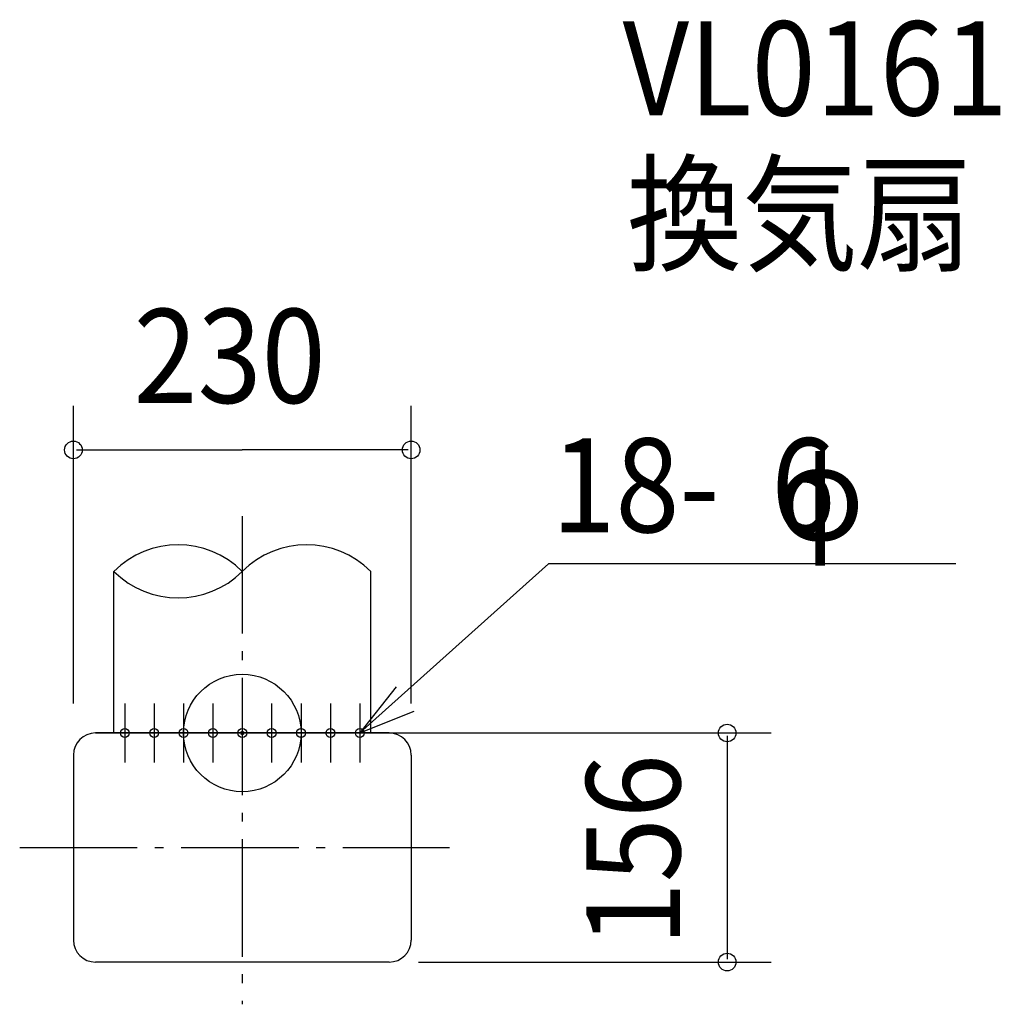
# Model space of a CAD drawing. Extents: x -152 to 516, y -185 to 486.
import ezdxf

# ---------------------------------------------------------------- set-up
doc = ezdxf.new("R2010")
doc.units = 0
doc.header["$LTSCALE"] = 20
doc.header["$PDMODE"] = 3
doc.header["$PDSIZE"] = -2
doc.linetypes.add('DASHDOT', pattern=[5.5, 4, -0.6, 0.3, -0.6])
for name, color, linetype in [('ARRANGE', 1, 'CONTINUOUS'), ('BASIS', 6, 'DASHDOT'), ('DETAIL', 5, 'CONTINUOUS'), ('ETC', 61, 'CONTINUOUS'), ('FIX', 11, 'CONTINUOUS'), ('NOTE', 4, 'CONTINUOUS'), ('OUTLINE', 3, 'CONTINUOUS'), ('SIZE', 30, 'CONTINUOUS')]:
    doc.layers.add(name, color=color, linetype=linetype)
doc.styles.get("Standard").update_dxf_attribs({"font": 'SIMPLEX', "width": 0.9, "bigfont": 'BIGFONT'})

msp = doc.modelspace()

# ---------------------------------------------------------------- linework, layer by layer
at = {"layer": 'ARRANGE', "color": 1, "linetype": 'CONTINUOUS'}
msp.add_circle((0, 0), 40, dxfattribs=at)
msp.add_point((0, 0), dxfattribs=at)
at = {"layer": 'BASIS', "color": 6, "linetype": 'DASHDOT'}
for p, q in [((0, 147.671633), (0, -184.749347)), ((-151.600011, -78), (141.001519, -78))]:
    msp.add_line(p, q, dxfattribs=at)
at = {"layer": 'DETAIL', "color": 5, "linetype": 'CONTINUOUS'}
for p, q in [((-87.5, 0), (-87.5, 110.052241)), ((87.5, 0), (87.5, 110.052241)), ((-100, 0), (100, 0)), ((-115, -15), (-115, -141)), ((115, -15), (115, -141)), ((100, -156), (-100, -156))]:
    msp.add_line(p, q, dxfattribs=at)
for centre, radius, start, end in [((-43.75, 66.205485), 61.940298, 45.063287, 134.936713), ((43.75, 66.205485), 61.940298, 45.063287, 134.936713), ((-43.75, 153.898996), 61.940298, 225.063287, 314.936713), ((-100, -15), 15, 90, 180), ((100, -15), 15, 0, 90), ((-100, -141), 15, 180, 270), ((100, -141), 15, 270, 0)]:
    msp.add_arc(centre, radius, start, end, dxfattribs=at)
at = {"layer": 'FIX', "color": 11, "linetype": 'CONTINUOUS'}
for centre in [(-80, 0), (-60, 0), (-40, 0), (-20, 0), (0, 0), (20, 0), (40, 0), (60, 0), (80, 0)]:
    msp.add_circle(centre, 3, dxfattribs=at)
at = {"layer": 'NOTE', "color": 4, "linetype": 'CONTINUOUS'}
for p, q in [((80, 0), (208.536736, 115.196198)), ((486.006249, 115.196198), (208.536736, 115.196198)), ((-80, 20), (-80, -20)), ((-60, 20), (-60, -20)), ((-40, 20), (-40, -20)), ((-20, 20), (-20, -20)), ((0, 20), (0, -20)), ((20, 20), (20, -20)), ((40, 20), (40, -20)), ((60, 20), (60, -20)), ((80, 20), (80, -20)), ((-60, 0), (-100, 0)), ((-40, 0), (-80, 0)), ((-20, 0), (-60, 0)), ((0, 0), (-40, 0)), ((20, 0), (-20, 0)), ((40, 0), (0, 0)), ((60, 0), (20, 0)), ((80, 0), (40, 0)), ((100, 0), (60, 0))]:
    msp.add_line(p, q, dxfattribs=at)
msp.add_lwpolyline([(104.756711, 31.418231), (80, 0), (117.149056, 14.830631)], dxfattribs=at)
at = {"layer": 'OUTLINE', "color": 3, "linetype": 'CONTINUOUS'}
for p, q in [((-100, 0), (100, 0)), ((-115, -15), (-115, -141)), ((115, -15), (115, -141)), ((100, -156), (-100, -156))]:
    msp.add_line(p, q, dxfattribs=at)
for centre, start, end in [((-100, -15), 90, 180), ((100, -15), 0, 90), ((-100, -141), 180, 270), ((100, -141), 270, 0)]:
    msp.add_arc(centre, 15, start, end, dxfattribs=at)
at = {"layer": 'SIZE', "color": 30, "linetype": 'BYBLOCK'}
for p, q in [((-115, 20), (-115, 222.765684)), ((115, 20), (115, 222.765684)), ((-113, 192.765684), (0, 192.765684)), ((113, 192.765684), (0, 192.765684)), ((80, 0), (360.197665, 0)), ((330.197665, -2), (330.197665, -154)), ((120, -156), (360.197665, -156))]:
    msp.add_line(p, q, dxfattribs=at)
at = {"layer": 'SIZE', "color": 30, "linetype": 'CONTINUOUS'}
for centre in [(-115, 192.765684), (115, 192.765684), (330.197665, 0), (330.197665, -156)]:
    msp.add_circle(centre, 6, dxfattribs=at)

# ---------------------------------------------------------------- texts
at = {"layer": 'ETC', "color": 61, "linetype": 'CONTINUOUS', "width": 0.9}
for s, p in [('VL0161', (259.028082, 420.597144)), ('換気扇', (261.945354, 321.28723))]:
    msp.add_text(s, height=64, dxfattribs=at).set_placement(p)
at = {"layer": 'NOTE', "color": 4, "linetype": 'CONTINUOUS', "width": 0.9}
for s, p in [('18-  6', (210.488291, 136.69613)), ('φ', (363.684622, 131.296623))]:
    msp.add_text(s, height=64, dxfattribs=at).set_placement(p)
at = {"layer": 'SIZE', "color": 30, "linetype": 'BYBLOCK', "width": 0.9}
msp.add_text('230', height=64, dxfattribs=at).set_placement((-74.057143, 224.765684))
msp.add_text('156', height=64, rotation=90, dxfattribs=at).set_placement((298.197665, -145.2))

doc.saveas('drawing.dxf')
